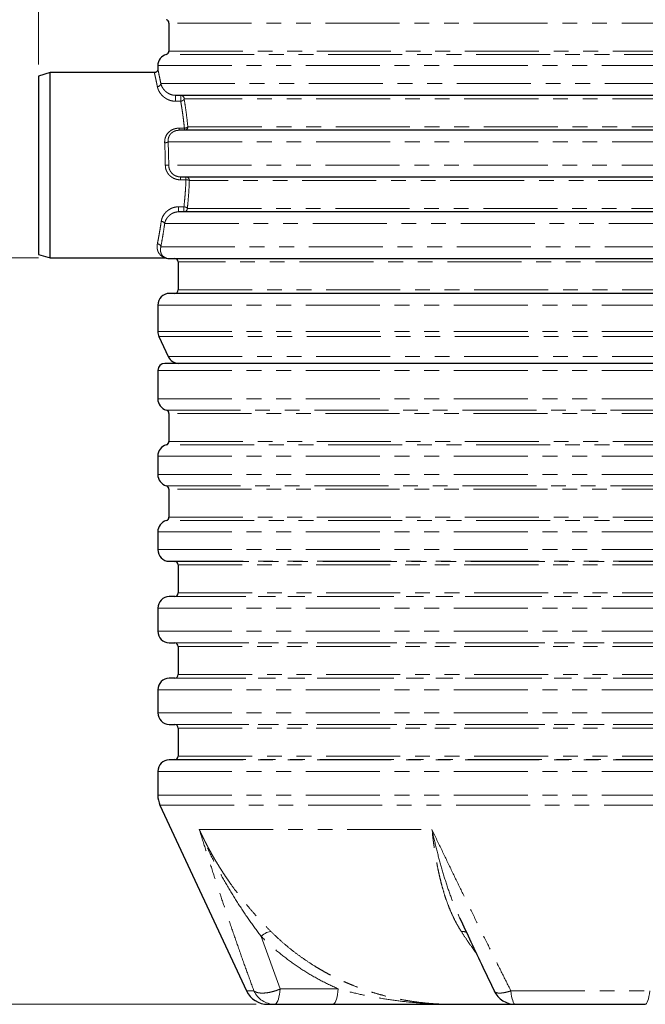
# Model space of a CAD drawing. Units: millimetres. Extents: x 0 to 420, y 0 to 297.
# Drawn here: x 69 to 123, y 132 to 217 of the extents above; entities that cross this region are included whole.
import ezdxf

# ---------------------------------------------------------------- set-up
doc = ezdxf.new("R2010")
doc.units = ezdxf.units.MM
doc.linetypes.add('PHANTOM', pattern=[12.7, 6.35, -1.27, 1.27, -1.27, 1.27, -1.27])
doc.styles.add('SLDTEXTSTYLE2', font='TXT', dxfattribs={"width": 0.75})
doc.dimstyles.new('SLDDIMSTYLE1', dxfattribs={"dimtxt": 3.5, "dimasz": 3.302, "dimexe": 0, "dimexo": 0.0625, "dimgap": 0.875, "dimtad": 1, "dimlfac": 10, "dimrnd": 1e-09, "dimzin": 12, "dimdsep": 46, "dimtxsty": 'SLDTEXTSTYLE2', "dimsah": 1, "dimcen": 0.09, "dimadec": 0, "dimazin": 3, "dimtfac": 1, "dimtofl": 0, "dimtmove": 0, "dimatfit": 3, "dimfxl": 0, "dimfrac": 2, "dimtolj": 1, "dimtzin": 12, "dimarcsym": 0})
doc.dimstyles.new('SLDDIMSTYLE2', dxfattribs={"dimtxt": 3.5, "dimasz": 3.302, "dimexe": 0, "dimexo": 0.0625, "dimgap": 0.875, "dimtad": 1, "dimdec": 0, "dimlfac": 10, "dimrnd": 1e-09, "dimzin": 12, "dimdsep": 46, "dimtxsty": 'SLDTEXTSTYLE2', "dimsah": 1, "dimcen": 0.09, "dimadec": 0, "dimazin": 3, "dimtfac": 1, "dimtofl": 0, "dimtmove": 0, "dimatfit": 3, "dimfxl": 0, "dimfrac": 2, "dimtolj": 1, "dimtzin": 12, "dimarcsym": 0})

# ---------------------------------------------------------------- blocks, each defined once
blk = doc.blocks.new('_D_4')
at = {"color": 179, "linetype": 'Continuous', "lineweight": 18}
for p, q in [((70.786, 212.71), (70.786, 256.06)), ((175.286, 204.71), (175.286, 256.06)), ((70.786, 255.06), (175.286, 255.06))]:
    blk.add_line(p, q, dxfattribs=at)
for points in [[(70.786, 255.06), (74.088, 254.552), (74.088, 255.568)], [(175.286, 255.06), (171.984, 255.568), (171.984, 254.552)]]:
    blk.add_solid(points, dxfattribs=at)
at = {"color": 179, "linetype": 'Continuous', "lineweight": 18, "insert": (117.864, 259.572), "char_height": 3.5, "attachment_point": 1, "style": 'SLDTEXTSTYLE2'}
blk.add_mtext('1045', dxfattribs=at)
blk = doc.blocks.new('_D_5')
at = {"color": 179, "linetype": 'Continuous', "lineweight": 18}
for p, q in [((70.786, 196.11), (59.786, 196.11)), ((60.786, 196.11), (60.786, 132.06)), ((89.47, 132.06), (59.786, 132.06))]:
    blk.add_line(p, q, dxfattribs=at)
for points in [[(60.786, 196.11), (60.278, 192.808), (61.294, 192.808)], [(60.786, 132.06), (61.294, 135.362), (60.278, 135.362)]]:
    blk.add_solid(points, dxfattribs=at)
at = {"color": 179, "linetype": 'Continuous', "lineweight": 18, "insert": (56.274, 160.206), "char_height": 3.5, "attachment_point": 1, "rotation": 90, "style": 'SLDTEXTSTYLE2'}
blk.add_mtext('640', dxfattribs=at)
blk = doc.blocks.new('_D_6')
at = {"color": 179, "linetype": 'Continuous', "lineweight": 18}
for p, q in [((80.636, 227.06), (47.786, 227.06)), ((48.786, 132.06), (48.786, 227.06)), ((89.47, 132.06), (47.786, 132.06))]:
    blk.add_line(p, q, dxfattribs=at)
for points in [[(48.786, 227.06), (48.278, 223.758), (49.294, 223.758)], [(48.786, 132.06), (49.294, 135.362), (48.278, 135.362)]]:
    blk.add_solid(points, dxfattribs=at)
at = {"color": 179, "linetype": 'Continuous', "lineweight": 18, "insert": (44.274, 175.681), "char_height": 3.5, "attachment_point": 1, "rotation": 90, "style": 'SLDTEXTSTYLE2'}
blk.add_mtext('950', dxfattribs=at)

msp = doc.modelspace()

# ---------------------------------------------------------------- linework, layer by layer
at = {"color": 7, "linetype": 'Continuous', "lineweight": 25}
for p, q in [((81.9858, 216.26), (81.9858, 213.86)), ((81.0358, 212.608), (81.0358, 212.31)), ((71.7858, 212.01), (70.7858, 211.71)), ((70.7858, 211.71), (70.7858, 196.41)), ((80.7359, 212.01), (71.7858, 212.01)), ((71.7858, 196.11), (71.7858, 212.01)), ((70.7858, 196.41), (71.7858, 196.11)), ((71.7858, 196.11), (81.6774, 196.11)), ((82.7858, 195.76), (82.7858, 193.36)), ((81.0358, 192.06), (81.0358, 189.7817)), ((81.1295, 189.359), (81.9323, 187.6374)), ((81.0358, 186.46), (81.0358, 184.0172)), ((81.9858, 182.7652), (81.9858, 180.3548)), ((81.0358, 179.1028), (81.0358, 177.5172)), ((81.9858, 176.2652), (81.9858, 173.8548)), ((81.0358, 172.6028), (81.0358, 171.0732)), ((82.0183, 170.0734), (82.491, 170.0651)), ((82.7858, 169.7652), (82.7858, 167.3548)), ((82.491, 167.0548), (82.0183, 167.0466)), ((81.0358, 166.0467), (81.0358, 164.0732)), ((82.0183, 163.0734), (82.491, 163.0651)), ((82.7858, 162.7652), (82.7858, 160.3548)), ((82.491, 160.0548), (82.0183, 160.0466)), ((81.0358, 159.0467), (81.0358, 157.0732)), ((82.0183, 156.0734), (82.491, 156.0651)), ((82.7858, 155.7652), (82.7858, 153.3548)), ((82.491, 153.0548), (82.0183, 153.0466)), ((81.0358, 152.0467), (81.0358, 150.0034)), ((81.2232, 149.1581), (88.6577, 133.2147)), ((106.9354, 139.4876), (107.0078, 139.3202)), ((91.0569, 132.06), (96.0377, 132.06))]:
    msp.add_line(p, q, dxfattribs=at)
at = {"color": 8, "linetype": 'PHANTOM', "lineweight": 18}
for p, q in [((152.5858, 216.26), (81.9858, 216.26)), ((81.9858, 213.86), (152.5858, 213.86)), ((152.805, 213.571), (81.7666, 213.571)), ((81.0358, 212.608), (153.5358, 212.608)), ((81.2953, 211.06), (153.5358, 211.06)), ((82.544, 210.06), (82.544, 209.5527)), ((83.0007, 209.5527), (82.544, 209.5527)), ((83.0007, 210.06), (83.0007, 209.76)), ((83.0007, 209.76), (83.0007, 209.5527)), ((151.7858, 209.76), (83.2963, 209.76)), ((82.8563, 207.24), (83.3172, 207.24)), ((82.8563, 207.06), (82.8563, 207.24)), ((83.3172, 207.24), (83.3172, 207.06)), ((83.61, 207.36), (151.5202, 207.36)), ((81.9156, 206.06), (152.9743, 206.06)), ((81.679, 204.06), (81.9713, 204.06)), ((152.5863, 204.06), (81.9713, 204.06)), ((82.9902, 203.06), (82.9902, 202.8072)), ((83.4529, 202.8072), (82.9902, 202.8072)), ((83.4529, 203.06), (83.4529, 202.8072)), ((150.583, 202.76), (83.7445, 202.76)), ((82.8157, 200.4945), (83.276, 200.4945)), ((82.8157, 200.06), (82.8157, 200.4945)), ((83.276, 200.4945), (83.276, 200.36)), ((83.276, 200.36), (83.276, 200.06)), ((83.5692, 200.36), (150.3341, 200.36)), ((81.6248, 199.06), (152.0953, 199.06)), ((81.2953, 197.06), (152.0953, 197.06)), ((150.3341, 195.76), (82.7858, 195.76)), ((82.7858, 193.36), (150.583, 193.36)), ((81.0358, 192.06), (152.5863, 192.06)), ((81.0358, 189.7817), (153.0367, 189.7817)), ((81.1295, 189.359), (153.0705, 189.359)), ((81.9323, 187.6374), (152.6393, 187.6374)), ((81.0358, 186.46), (153.5358, 186.46)), ((81.0358, 184.0172), (153.5358, 184.0172)), ((81.7666, 183.0541), (152.805, 183.0541)), ((152.5858, 182.7652), (81.9858, 182.7652)), ((152.805, 180.0659), (81.7666, 180.0659)), ((81.9858, 180.3548), (152.5858, 180.3548)), ((81.0358, 179.1028), (153.5358, 179.1028)), ((81.0358, 177.5172), (153.5358, 177.5172)), ((81.7666, 176.5541), (152.805, 176.5541)), ((152.5858, 176.2652), (81.9858, 176.2652)), ((152.805, 173.5659), (81.7666, 173.5659)), ((81.9858, 173.8548), (152.5858, 173.8548)), ((81.0358, 172.6028), (153.5358, 172.6028)), ((81.0358, 171.0732), (153.5358, 171.0732)), ((82.0183, 170.0734), (152.5532, 170.0734)), ((82.491, 170.0651), (152.0806, 170.0651)), ((151.7858, 169.7652), (82.7858, 169.7652)), ((82.7858, 167.3548), (151.7858, 167.3548)), ((82.0183, 167.0466), (152.5532, 167.0466)), ((152.0806, 167.0548), (82.491, 167.0548)), ((81.0358, 166.0467), (153.5358, 166.0467)), ((81.0358, 164.0732), (153.5358, 164.0732)), ((82.0183, 163.0734), (152.5532, 163.0734)), ((82.491, 163.0651), (152.0806, 163.0651)), ((151.7858, 162.7652), (82.7858, 162.7652)), ((82.0183, 160.0466), (152.5532, 160.0466)), ((152.0806, 160.0548), (82.491, 160.0548)), ((82.7858, 160.3548), (151.7858, 160.3548)), ((81.0358, 159.0467), (153.5358, 159.0467)), ((81.0358, 157.0732), (153.5358, 157.0732)), ((82.0183, 156.0734), (152.5532, 156.0734)), ((82.491, 156.0651), (152.0806, 156.0651)), ((151.7858, 155.7652), (82.7858, 155.7652)), ((82.0183, 153.0466), (152.5532, 153.0466)), ((152.0806, 153.0548), (82.491, 153.0548)), ((82.7858, 153.3548), (151.7858, 153.3548)), ((81.0358, 152.0467), (153.5358, 152.0467)), ((81.0358, 150.0034), (153.5358, 150.0034)), ((81.2232, 149.1581), (153.3484, 149.1581)), ((84.5934, 147.06), (104.5535, 147.06)), ((91.5433, 133.3759), (89.905, 137.8787)), ((88.6577, 133.2147), (89.284, 133.2147)), ((91.5433, 133.3759), (96.5242, 133.3759)), ((111.3305, 133.2147), (123.241, 133.2147))]:
    msp.add_line(p, q, dxfattribs=at)
at = {"color": 8, "linetype": 'PHANTOM', "lineweight": 18, "flags": 128}
for points in [[(89.905, 137.8787), (90.0198, 137.9806), (90.1378, 138.0718), (90.256, 138.1502), (90.3715, 138.2138), (90.4818, 138.2612), (90.584, 138.2912), (90.6758, 138.3031), (90.7549, 138.2966)], [(91.0569, 132.06), (91.127, 132.0784), (91.1957, 132.1332), (91.2619, 132.2235), (91.3244, 132.3476), (91.3819, 132.5032), (91.4334, 132.6875), (91.478, 132.897), (91.5149, 133.1279), (91.5433, 133.3759)], [(96.5242, 133.3759), (96.4957, 133.1279), (96.4589, 132.897), (96.4143, 132.6875), (96.3627, 132.5032), (96.3052, 132.3476), (96.2428, 132.2235), (96.1766, 132.1332), (96.1078, 132.0784), (96.0377, 132.06)], [(111.3305, 133.2147), (111.3592, 132.967), (111.3948, 132.7413), (111.4367, 132.542), (111.4841, 132.3732), (111.5359, 132.2382), (111.5912, 132.1399), (111.6488, 132.08), (111.7076, 132.06)], [(122.864, 132.06), (122.9228, 132.08), (122.9804, 132.1399), (123.0357, 132.2382), (123.0875, 132.3732), (123.1349, 132.542), (123.1768, 132.7413), (123.2124, 132.967), (123.241, 133.2147)]]:
    msp.add_lwpolyline(points, dxfattribs=at)
at = {"color": 7, "linetype": 'Continuous', "lineweight": 25}
for centre, radius, start, end in [((81.6858, 216.26), 0.3, 0, 74.381502), ((81.6858, 213.86), 0.3, 285.618498, 0), ((82.0358, 212.608), 1, 105.618498, 180), ((82.0358, 197.06), 1, 254.074033, 270), ((82.4858, 195.76), 0.3, 0, 90), ((82.0358, 192.06), 1, 90, 180), ((82.4858, 193.36), 0.3, 270, 0), ((82.0358, 189.7817), 1, 180, 205), ((82.8386, 188.06), 1, 205, 270), ((81.6358, 186.46), 0.6, 90, 180), ((82.0358, 184.0172), 1, 180, 254.381502), ((81.6858, 182.7652), 0.3, 0, 74.381502), ((82.0358, 179.1028), 1, 105.618498, 180), ((81.6858, 180.3548), 0.3, 285.618498, 0), ((82.0358, 177.5172), 1, 180, 254.381502), ((81.6858, 176.2652), 0.3, 0, 74.381502), ((82.0358, 172.6028), 1, 105.618498, 180), ((81.6858, 173.8548), 0.3, 285.618498, 0), ((82.0358, 171.0732), 1, 180, 269), ((82.4858, 169.7652), 0.3, 0, 89), ((82.4858, 167.3548), 0.3, 271, 0), ((82.0358, 166.0467), 1, 91, 180), ((82.0358, 164.0732), 1, 180, 269), ((82.4858, 162.7652), 0.3, 0, 89), ((82.0358, 159.0467), 1, 91, 180), ((82.4858, 160.3548), 0.3, 271, 0), ((82.0358, 157.0732), 1, 180, 269), ((82.4858, 155.7652), 0.3, 0, 89), ((82.0358, 152.0467), 1, 91, 180), ((82.4858, 153.3548), 0.3, 271, 0), ((83.0358, 150.0034), 2, 180, 205), ((90.4703, 134.06), 2, 205, 270), ((111.7076, 134.06), 2, 205.516984, 270)]:
    msp.add_arc(centre, radius, start, end, dxfattribs=at)
at = {"color": 8, "linetype": 'PHANTOM', "lineweight": 18}
for centre, radius, start, end in [((80.9975, 211.1069), 0.3015, 269.996873, 351.037798), ((82.9985, 209.7622), 0.2978, 359.576151, 89.569785), ((83.3135, 207.3564), 0.2965, 270.701015, 0.684267), ((81.6447, 206.5249), 0.5381, 267.677716, 300.228047), ((83.4486, 202.7641), 0.2959, 359.204109, 89.181358), ((83.2725, 200.3566), 0.2967, 270.665489, 0.650378), ((81.337, 198.9233), 0.3186, 25.409753, 91.318178), ((80.9975, 197.013), 0.3015, 8.962202, 90.003127), ((107.1955, 137.5681), 0.7373, 62.272474, 98.841181), ((91.0672, 134.0142), 1.9542, 204.147223, 269.698908)]:
    msp.add_arc(centre, radius, start, end, dxfattribs=at)
at = {"color": 7, "linetype": 'Continuous', "lineweight": 25}
for points, knots in [([(81.0358, 212.31), (81.0318, 212.2722), (81.0256, 212.2142), (80.9882, 212.1443), (80.9495, 212.0963), (80.9014, 212.0576), (80.8316, 212.0201), (80.7735, 212.014), (80.7358, 212.01)], [0, 0, 0, 0, 0.2394568, 0.3683607, 0.5, 0.6316393, 0.7605432, 1, 1, 1, 1]), ([(82.544, 210.06), (82.6497, 210.06), (82.8618, 210.06), (83.2898, 210.06), (83.8036, 210.06), (84.4146, 210.06), (85.1223, 210.06), (85.9269, 210.06), (86.831, 210.06), (87.8311, 210.06), (88.9288, 210.06), (90.1179, 210.06), (91.397, 210.06), (92.7608, 210.06), (94.2042, 210.06), (95.7212, 210.06), (97.3049, 210.06), (98.9476, 210.06), (100.6415, 210.06), (102.3785, 210.06), (104.1492, 210.06), (105.9476, 210.06), (107.7601, 210.06), (109.5834, 210.06), (111.4035, 210.06), (113.2184, 210.06), (115.018, 210.06), (116.7949, 210.06), (118.5476, 210.06), (120.2799, 210.06), (122.005, 210.06), (123.7357, 210.06), (125.4753, 210.06), (127.2216, 210.06), (128.9667, 210.06), (130.7001, 210.06), (132.4194, 210.06), (134.1108, 210.06), (135.7708, 210.06), (137.3861, 210.06), (138.951, 210.06), (140.4568, 210.06), (141.8959, 210.06), (143.2613, 210.06), (144.5465, 210.06), (145.7455, 210.06), (146.8536, 210.06), (147.8669, 210.06), (148.7818, 210.06), (149.5975, 210.06), (150.3104, 210.06), (150.9226, 210.06), (151.4329, 210.06), (151.8442, 210.06), (152.1587, 210.06), (152.377, 210.06), (152.5112, 210.06), (152.5276, 210.06), (152.5358, 210.06)], [0, 0, 0, 0, 0.016521, 0.0331695, 0.0501857, 0.0674346, 0.084902, 0.1026716, 0.1205369, 0.1387305, 0.1569921, 0.1754371, 0.1939779, 0.2125968, 0.2312892, 0.25, 0.2687103, 0.2874029, 0.3060217, 0.3245625, 0.3430077, 0.361269, 0.3794631, 0.3973279, 0.4150978, 0.432565, 0.4498139, 0.4668303, 0.4834787, 0.5, 0.5165208, 0.5331695, 0.5501857, 0.5674346, 0.584902, 0.6026716, 0.6205369, 0.6387305, 0.6569921, 0.6754371, 0.6939779, 0.7125968, 0.7312892, 0.75, 0.7687103, 0.7874029, 0.8060217, 0.8245625, 0.8430077, 0.861269, 0.8794631, 0.8973279, 0.9150978, 0.932565, 0.9498139, 0.9668303, 0.9834787, 1, 1, 1, 1]), ([(152.2714, 207.06), (152.1831, 207.06), (152.0053, 207.06), (151.6034, 207.06), (151.0953, 207.06), (150.4681, 207.06), (149.722, 207.06), (148.8562, 207.06), (147.8712, 207.06), (146.768, 207.06), (145.5509, 207.06), (144.224, 207.06), (142.7923, 207.06), (141.2643, 207.06), (139.6477, 207.06), (137.9507, 207.06), (136.1849, 207.06), (134.3602, 207.06), (132.4868, 207.06), (130.5774, 207.06), (128.6426, 207.06), (126.6927, 207.06), (124.7397, 207.06), (122.7929, 207.06), (120.8613, 207.06), (118.9361, 207.06), (117.0059, 207.06), (115.0594, 207.06), (113.0871, 207.06), (111.0977, 207.06), (109.1002, 207.06), (107.1065, 207.06), (105.1267, 207.06), (103.1714, 207.06), (101.2535, 207.06), (99.3835, 207.06), (97.5718, 207.06), (95.8304, 207.06), (94.1684, 207.06), (92.5941, 207.06), (91.1169, 207.06), (89.7427, 207.06), (88.4765, 207.06), (87.3237, 207.06), (86.2865, 207.06), (85.3661, 207.06), (84.563, 207.06), (83.8783, 207.06), (83.2999, 207.06), (83.0035, 207.06), (82.8563, 207.06)], [0, 0, 0, 0, 0.0194446, 0.0391536, 0.05912, 0.0795556, 0.1002001, 0.1210448, 0.1422279, 0.1635468, 0.1849918, 0.2066143, 0.228287, 0.25, 0.2717125, 0.2933853, 0.3150082, 0.3364528, 0.3577716, 0.3789552, 0.3997994, 0.4204439, 0.44088, 0.4608459, 0.4805551, 0.5, 0.5194445, 0.5391536, 0.55912, 0.5795556, 0.6002001, 0.6210448, 0.6422279, 0.6635468, 0.6849918, 0.7066143, 0.728287, 0.75, 0.7717125, 0.7933853, 0.8150082, 0.8364528, 0.8577716, 0.8789552, 0.8997994, 0.9204439, 0.94088, 0.9608459, 0.9805552, 1, 1, 1, 1]), ([(82.9902, 203.06), (83.1399, 203.06), (83.4412, 203.06), (84.0134, 203.06), (84.681, 203.06), (85.4541, 203.06), (86.3315, 203.06), (87.3124, 203.06), (88.3956, 203.06), (89.5792, 203.06), (90.8585, 203.06), (92.2294, 203.06), (93.687, 203.06), (95.2235, 203.06), (96.8321, 203.06), (98.5056, 203.06), (100.2338, 203.06), (102.0085, 203.06), (103.821, 203.06), (105.6606, 203.06), (107.5184, 203.06), (109.3859, 203.06), (111.253, 203.06), (113.1118, 203.06), (114.9547, 203.06), (116.7895, 203.06), (118.6255, 203.06), (120.4725, 203.06), (122.3382, 203.06), (124.2151, 203.06), (126.0955, 203.06), (127.9692, 203.06), (129.8278, 203.06), (131.6623, 203.06), (133.4621, 203.06), (135.2184, 203.06), (136.9227, 203.06), (138.5649, 203.06), (140.1375, 203.06), (141.6336, 203.06), (143.0452, 203.06), (144.3672, 203.06), (145.5951, 203.06), (146.7242, 203.06), (147.7521, 203.06), (148.6775, 203.06), (149.4993, 203.06), (150.216, 203.06), (150.8376, 203.06), (151.1722, 203.06), (151.3385, 203.06)], [0, 0, 0, 0, 0.01959357, 0.03942493, 0.05948761, 0.07996977, 0.10063789, 0.12148419, 0.14263033, 0.16389644, 0.18527408, 0.20680803, 0.22838627, 0.25, 0.27161322, 0.29319147, 0.31472592, 0.33610306, 0.35736917, 0.37851581, 0.39936163, 0.42002973, 0.44051239, 0.46057457, 0.48040606, 0.5, 0.51959345, 0.53942493, 0.55948761, 0.57996977, 0.60063789, 0.62148419, 0.64263033, 0.66389644, 0.68527408, 0.70680803, 0.72838627, 0.75, 0.77161322, 0.79319147, 0.81472592, 0.83610306, 0.85736917, 0.87851581, 0.89936163, 0.92002973, 0.94051239, 0.96057457, 0.98040618, 1, 1, 1, 1]), ([(151.091, 200.06), (150.9097, 200.06), (150.5451, 200.06), (149.8795, 200.06), (149.1192, 200.06), (148.2545, 200.06), (147.2873, 200.06), (146.2187, 200.06), (145.0505, 200.06), (143.785, 200.06), (142.4274, 200.06), (140.9823, 200.06), (139.4548, 200.06), (137.8532, 200.06), (136.1846, 200.06), (134.4565, 200.06), (132.679, 200.06), (130.8609, 200.06), (129.0107, 200.06), (127.1393, 200.06), (125.2553, 200.06), (123.3674, 200.06), (121.4855, 200.06), (119.6173, 200.06), (117.7701, 200.06), (115.9362, 200.06), (114.1058, 200.06), (112.2697, 200.06), (110.4202, 200.06), (108.565, 200.06), (106.712, 200.06), (104.8711, 200.06), (103.0512, 200.06), (101.2608, 200.06), (99.5106, 200.06), (97.8092, 200.06), (96.1648, 200.06), (94.5872, 200.06), (93.0837, 200.06), (91.6608, 200.06), (90.326, 200.06), (89.0841, 200.06), (87.939, 200.06), (86.8951, 200.06), (85.9542, 200.06), (85.1172, 200.06), (84.3847, 200.06), (83.7578, 200.06), (83.226, 200.06), (82.9519, 200.06), (82.8157, 200.06)], [0, 0, 0, 0, 0.0195968, 0.0394307, 0.0594955, 0.0799786, 0.1006472, 0.1214936, 0.1426389, 0.1639039, 0.1852801, 0.2068122, 0.2283884, 0.25, 0.2716111, 0.2931873, 0.3147199, 0.3360956, 0.3573606, 0.3785064, 0.3993523, 0.4200209, 0.4405045, 0.4605687, 0.4804029, 0.5, 0.5195966, 0.5394307, 0.5594955, 0.5799786, 0.6006472, 0.6214936, 0.6426389, 0.6639039, 0.6852801, 0.7068122, 0.7283884, 0.75, 0.7716111, 0.7931873, 0.8147199, 0.8360956, 0.8573606, 0.8785064, 0.8993523, 0.9200209, 0.9405045, 0.9605687, 0.980403, 1, 1, 1, 1]), ([(81.6787, 196.11), (81.6926, 196.1095), (81.7205, 196.1085), (81.7476, 196.1018), (81.7611, 196.0984)], [0, 0, 0, 0, 0.49999426, 1, 1, 1, 1]), ([(82.0358, 196.06), (82.0434, 196.06), (82.0588, 196.06), (82.184, 196.06), (82.3873, 196.06), (82.6799, 196.06), (83.0619, 196.06), (83.5352, 196.06), (84.1343, 196.06), (84.8772, 196.06), (85.7841, 196.06), (86.8155, 196.06), (87.9685, 196.06), (89.2387, 196.06), (90.553, 196.06), (91.8882, 196.06), (93.223, 196.06), (94.6217, 196.06), (96.078, 196.06), (97.5841, 196.06), (99.1353, 196.06), (100.8069, 196.06), (102.6012, 196.06), (104.5143, 196.06), (106.4427, 196.06), (108.376, 196.06), (110.3045, 196.06), (112.1454, 196.06), (113.9025, 196.06), (115.5905, 196.06), (117.3051, 196.06), (119.0451, 196.06), (120.804, 196.06), (122.5731, 196.06), (124.4506, 196.06), (126.4231, 196.06), (128.4795, 196.06), (130.5086, 196.06), (132.4992, 196.06), (134.44, 196.06), (136.2283, 196.06), (137.8662, 196.06), (139.3575, 196.06), (140.7826, 196.06), (142.1364, 196.06), (143.4137, 196.06), (144.6124, 196.06), (145.7872, 196.06), (146.9217, 196.06), (147.9954, 196.06), (148.9495, 196.06), (149.7823, 196.06), (150.5054, 196.06), (150.8967, 196.06), (151.091, 196.06)], [0, 0, 0, 0, 0.0166238, 0.033366, 0.0504496, 0.0677484, 0.0852492, 0.1030284, 0.1208957, 0.142091, 0.1634274, 0.1848952, 0.2065478, 0.2282527, 0.2499995, 0.2686407, 0.2872658, 0.3058235, 0.3243099, 0.3427089, 0.3609396, 0.3791088, 0.3999519, 0.4205877, 0.4410072, 0.4609396, 0.4806065, 0.5, 0.5166236, 0.533366, 0.5504496, 0.5677484, 0.5852492, 0.6030284, 0.6208957, 0.642091, 0.6634274, 0.6848952, 0.7065478, 0.7282527, 0.7499995, 0.7686407, 0.7872658, 0.8058235, 0.8243099, 0.8427089, 0.8609396, 0.8791088, 0.8999519, 0.9205877, 0.9410072, 0.9609396, 0.9806066, 1, 1, 1, 1]), ([(151.3385, 193.06), (151.1859, 193.06), (150.8794, 193.06), (150.3169, 193.06), (149.6737, 193.06), (148.9394, 193.06), (148.1155, 193.06), (147.2025, 193.06), (146.1421, 193.06), (144.9207, 193.06), (143.5222, 193.06), (142.0132, 193.06), (140.3999, 193.06), (138.6891, 193.06), (136.9774, 193.06), (135.286, 193.06), (133.6342, 193.06), (131.9403, 193.06), (130.2117, 193.06), (128.4572, 193.06), (126.6819, 193.06), (124.8008, 193.06), (122.8165, 193.06), (120.7382, 193.06), (118.6791, 193.06), (116.6488, 193.06), (114.6558, 193.06), (112.7829, 193.06), (111.0206, 193.06), (109.3496, 193.06), (107.6748, 193.06), (105.9983, 193.06), (104.3274, 193.06), (102.6716, 193.06), (100.9413, 193.06), (99.1552, 193.06), (97.3306, 193.06), (95.5688, 193.06), (93.8808, 193.06), (92.2768, 193.06), (90.8404, 193.06), (89.5627, 193.06), (88.434, 193.06), (87.3912, 193.06), (86.4376, 193.06), (85.5766, 193.06), (84.8087, 193.06), (84.1003, 193.06), (83.4689, 193.06), (82.9339, 193.06), (82.5252, 193.06), (82.2415, 193.06), (82.0676, 193.06), (82.0464, 193.06), (82.0358, 193.06)], [0, 0, 0, 0, 0.0166015, 0.0333234, 0.0503924, 0.0676805, 0.0851741, 0.1029513, 0.1208183, 0.14202, 0.1633657, 0.1848453, 0.2065135, 0.2282351, 0.2499995, 0.2686558, 0.2872956, 0.3058666, 0.3243649, 0.3427741, 0.3610115, 0.3791862, 0.4000289, 0.4206605, 0.4410717, 0.4609871, 0.4806325, 0.5, 0.5166013, 0.5333234, 0.5503924, 0.5676805, 0.5851741, 0.6029513, 0.6208183, 0.64202, 0.6633657, 0.6848453, 0.7065135, 0.7282351, 0.7499995, 0.7686558, 0.7872956, 0.8058666, 0.8243649, 0.8427741, 0.8610115, 0.8791862, 0.9000289, 0.9206605, 0.9410717, 0.9609871, 0.9806325, 1, 1, 1, 1]), ([(152.9358, 187.06), (152.9267, 187.06), (152.9085, 187.06), (152.7594, 187.06), (152.5163, 187.06), (152.1652, 187.06), (151.7049, 187.06), (151.133, 187.06), (150.4745, 187.06), (149.7473, 187.06), (148.9622, 187.06), (148.0922, 187.06), (147.1342, 187.06), (146.0946, 187.06), (144.973, 187.06), (143.7757, 187.06), (142.5054, 187.06), (141.1677, 187.06), (139.7684, 187.06), (138.312, 187.06), (136.8077, 187.06), (135.2578, 187.06), (133.675, 187.06), (132.0588, 187.06), (130.3483, 187.06), (128.5383, 187.06), (126.6421, 187.06), (124.7422, 187.06), (122.8511, 187.06), (120.9776, 187.06), (119.1239, 187.06), (117.2858, 187.06), (115.4477, 187.06), (113.594, 187.06), (111.7205, 187.06), (109.8294, 187.06), (107.9295, 187.06), (106.0333, 187.06), (104.2233, 187.06), (102.5128, 187.06), (100.8966, 187.06), (99.3138, 187.06), (97.7639, 187.06), (96.2596, 187.06), (94.8032, 187.06), (93.4039, 187.06), (92.0662, 187.06), (90.7958, 187.06), (89.5986, 187.06), (88.477, 187.06), (87.4374, 187.06), (86.4794, 187.06), (85.6093, 187.06), (84.8243, 187.06), (84.0971, 187.06), (83.4386, 187.06), (82.8667, 187.06), (82.4064, 187.06), (82.0553, 187.06), (81.8122, 187.06), (81.6631, 187.06), (81.6449, 187.06), (81.6358, 187.06)], [0, 0, 0, 0, 0.0163651, 0.0328713, 0.0497846, 0.066957, 0.0843728, 0.1021274, 0.119989, 0.1359429, 0.1518973, 0.1681033, 0.1843097, 0.2006883, 0.2170672, 0.2335334, 0.25, 0.2664661, 0.2829328, 0.2993113, 0.3156902, 0.3318962, 0.3481027, 0.3640566, 0.380011, 0.3978722, 0.4156269, 0.4330427, 0.450215, 0.4671284, 0.4836346, 0.5, 0.516365, 0.5328713, 0.5497846, 0.566957, 0.5843728, 0.6021274, 0.619989, 0.6359429, 0.6518973, 0.6681033, 0.6843097, 0.7006883, 0.7170672, 0.7335334, 0.75, 0.7664661, 0.7829328, 0.7993113, 0.8156902, 0.8318962, 0.8481027, 0.8640566, 0.880011, 0.8978722, 0.9156269, 0.9330427, 0.950215, 0.9671284, 0.9836347, 1, 1, 1, 1]), ([(106.929, 139.4843), (107.253, 138.795), (107.9186, 137.3792), (108.913, 135.2775), (109.5844, 133.8687), (109.9125, 133.1803)], [0, 0, 0, 0, 0.3266796, 0.6710266, 1, 1, 1, 1]), ([(109.904, 133.1991), (109.9057, 133.1937), (109.9077, 133.1871), (109.912, 133.1815), (109.9128, 133.1805)], [0, 0, 0, 0, 0.8194561, 1, 1, 1, 1]), ([(90.4703, 132.06), (90.4834, 132.06), (90.5095, 132.06), (90.7057, 132.06), (90.9399, 132.06), (91.0569, 132.06)], [0, 0, 0, 0, 0.3332972, 0.6666985, 1, 1, 1, 1]), ([(96.0377, 132.06), (96.4472, 132.06), (97.2862, 132.06), (98.5654, 132.06), (99.8621, 132.06), (101.1428, 132.06), (102.4396, 132.06), (103.7377, 132.06), (105.0469, 132.06), (105.9101, 132.06), (106.3418, 132.06)], [0, 0, 0, 0, 0.1219534, 0.2498798, 0.374448, 0.4992434, 0.620924, 0.7496206, 0.8747834, 1, 1, 1, 1]), ([(106.3418, 132.06), (106.4396, 132.06), (106.6362, 132.06), (107.0108, 132.06), (107.4456, 132.06), (107.9446, 132.06), (108.5037, 132.06), (109.1182, 132.06), (109.7824, 132.06), (110.4927, 132.06), (111.1236, 132.06), (111.5296, 132.06), (111.6726, 132.06)], [0, 0, 0, 0, 0.101811, 0.2046949, 0.3085809, 0.4138896, 0.519606, 0.625649, 0.7316865, 0.8374029, 0.9427171, 1, 1, 1, 1]), ([(111.7076, 132.06), (112.3192, 132.06), (113.5442, 132.06), (115.4096, 132.06), (117.2858, 132.06), (119.162, 132.06), (121.0274, 132.06), (122.2524, 132.06), (122.864, 132.06)], [0, 0, 0, 0, 0.1661903, 0.3328898, 0.5, 0.6671059, 0.8338076, 1, 1, 1, 1])]:
    msp.add_open_spline(points, degree=3, knots=knots, dxfattribs=at)
at = {"color": 8, "linetype": 'PHANTOM', "lineweight": 18}
for points, knots in [([(81.0358, 212.31), (81.0373, 212.3031), (81.0404, 212.2894), (81.0651, 212.1783), (81.1037, 212.0021), (81.1563, 211.7551), (81.22, 211.4472), (81.2702, 211.1891), (81.2953, 211.06)], [0, 0, 0, 0, 0.16599907, 0.33277177, 0.50025416, 0.66640258, 0.83304871, 1, 1, 1, 1]), ([(80.9975, 210.8054), (80.9778, 210.9028), (80.9396, 211.0913), (80.8882, 211.3325), (80.8435, 211.5374), (80.801, 211.7275), (80.7649, 211.8851), (80.7425, 211.9815), (80.7332, 212.0212), (80.7358, 212.0098), (80.7359, 212.0097)], [0, 0, 0, 0, 0.1291984, 0.2500234, 0.3769479, 0.4990892, 0.6674428, 0.8331572, 0.9986094, 1, 1, 1, 1]), ([(82.544, 209.5527), (82.4874, 209.5547), (82.3727, 209.5587), (82.206, 209.59), (82.0454, 209.6369), (81.8966, 209.6982), (81.758, 209.7713), (81.6333, 209.8526), (81.5197, 209.9413), (81.3861, 210.0652), (81.2483, 210.2284), (81.1283, 210.4243), (81.0426, 210.6194), (81.0128, 210.7423), (80.9975, 210.8054)], [0, 0, 0, 0, 0.0617092, 0.1251017, 0.1868434, 0.2505835, 0.3121973, 0.3758186, 0.4373898, 0.5009082, 0.6253223, 0.7497981, 0.8714061, 1, 1, 1, 1]), ([(81.2953, 211.06), (81.3068, 211.0194), (81.3289, 210.9406), (81.3817, 210.8185), (81.4472, 210.7001), (81.5262, 210.5867), (81.6199, 210.4772), (81.7286, 210.3739), (81.8523, 210.2799), (81.9816, 210.2026), (82.1127, 210.1425), (82.2486, 210.0974), (82.3922, 210.0663), (82.4946, 210.062), (82.544, 210.06)], [0, 0, 0, 0, 0.11216105, 0.2180814, 0.31785272, 0.41159963, 0.49948529, 0.58955418, 0.67278042, 0.74961923, 0.81466896, 0.87502083, 0.93972617, 1, 1, 1, 1]), ([(83.0007, 209.5527), (83.0354, 209.5582), (83.1073, 209.5695), (83.202, 209.6188), (83.2723, 209.6852), (83.2884, 209.7356), (83.2963, 209.76)], [0, 0, 0, 0, 0.2416443, 0.5, 0.7583557, 1, 1, 1, 1]), ([(83.3172, 207.24), (83.3054, 207.353), (83.2812, 207.5857), (83.2402, 207.9342), (83.1958, 208.2816), (83.1488, 208.6203), (83.1021, 208.9337), (83.0525, 209.2472), (83.019, 209.4447), (83.0007, 209.5527)], [0, 0, 0, 0, 0.1330347, 0.2739258, 0.4226796, 0.5661817, 0.7104813, 0.8416472, 1, 1, 1, 1]), ([(83.2963, 209.76), (83.3345, 209.5195), (83.4109, 209.0384), (83.5194, 208.2314), (83.5798, 207.6503), (83.61, 207.36)], [0, 0, 0, 0, 0.3333402, 0.6669781, 1, 1, 1, 1]), ([(81.6229, 205.9872), (81.6229, 206.0691), (81.6229, 206.2331), (81.6857, 206.4701), (81.7928, 206.6891), (81.9448, 206.8809), (82.1357, 207.0384), (82.3577, 207.1537), (82.6017, 207.2267), (82.7713, 207.2355), (82.8563, 207.24)], [0, 0, 0, 0, 0.1248267, 0.2500009, 0.3744436, 0.4996968, 0.6241544, 0.7493192, 0.8744161, 1, 1, 1, 1]), ([(82.8563, 207.06), (82.789, 207.0563), (82.6547, 207.0491), (82.4618, 206.9882), (82.3181, 206.9087), (82.2169, 206.8284), (82.1414, 206.754), (82.0695, 206.6626), (82.006, 206.5533), (81.953, 206.4223), (81.9131, 206.2573), (81.9147, 206.1299), (81.9156, 206.06)], [0, 0, 0, 0, 0.1255501, 0.2504688, 0.3755616, 0.436513, 0.5000519, 0.5820237, 0.6649577, 0.7499875, 0.862709, 1, 1, 1, 1]), ([(83.61, 207.36), (83.6003, 207.3464), (83.5802, 207.3184), (83.5098, 207.281), (83.4186, 207.2522), (83.3503, 207.244), (83.3172, 207.24)], [0, 0, 0, 0, 0.2425191, 0.5, 0.7574809, 1, 1, 1, 1]), ([(81.679, 204.06), (81.6766, 204.3814), (81.6717, 205.0315), (81.6393, 205.6663), (81.6229, 205.9872)], [0, 0, 0, 0, 0.494484, 1, 1, 1, 1]), ([(82.9902, 202.8072), (82.9061, 202.8115), (82.7378, 202.8202), (82.4939, 202.8903), (82.2669, 203.0015), (82.0663, 203.1549), (81.8993, 203.345), (81.7751, 203.5649), (81.6943, 203.8067), (81.6841, 203.9754), (81.679, 204.06)], [0, 0, 0, 0, 0.124886, 0.2500569, 0.3745975, 0.4998486, 0.6243896, 0.7494929, 0.874455, 1, 1, 1, 1]), ([(81.9713, 204.06), (81.976, 203.9856), (81.9852, 203.8422), (82.0475, 203.6647), (82.1195, 203.5305), (82.1905, 203.4314), (82.2889, 203.3237), (82.4232, 203.2171), (82.5998, 203.1276), (82.7905, 203.0706), (82.9228, 203.0636), (82.9902, 203.06)], [0, 0, 0, 0, 0.140332, 0.2704196, 0.3515581, 0.4281888, 0.5003438, 0.6273507, 0.7500367, 0.8727053, 1, 1, 1, 1]), ([(83.276, 200.4945), (83.2963, 200.6828), (83.3359, 201.0496), (83.3852, 201.6267), (83.4257, 202.2088), (83.4439, 202.6096), (83.4529, 202.8072)], [0, 0, 0, 0, 0.2566909, 0.4999948, 0.7535138, 1, 1, 1, 1]), ([(83.4529, 202.8072), (83.4853, 202.8055), (83.5522, 202.802), (83.642, 202.7906), (83.7124, 202.7761), (83.734, 202.7652), (83.7445, 202.76)], [0, 0, 0, 0, 0.2428797, 0.5, 0.7571203, 1, 1, 1, 1]), ([(83.7445, 202.76), (83.732, 202.4836), (83.7069, 201.9306), (83.6467, 201.125), (83.595, 200.615), (83.5692, 200.36)], [0, 0, 0, 0, 0.3330846, 0.6665269, 1, 1, 1, 1]), ([(81.3297, 199.2418), (81.3446, 199.3175), (81.3745, 199.4687), (81.4729, 199.6926), (81.6104, 199.905), (81.7898, 200.0985), (82.0059, 200.2639), (82.2549, 200.3915), (82.528, 200.4775), (82.7199, 200.4889), (82.8157, 200.4945)], [0, 0, 0, 0, 0.125032, 0.2496915, 0.3749869, 0.4991684, 0.6246686, 0.7490435, 0.874686, 1, 1, 1, 1]), ([(83.5692, 200.36), (83.5597, 200.3753), (83.5401, 200.4068), (83.4697, 200.4489), (83.378, 200.4812), (83.3093, 200.4902), (83.276, 200.4945)], [0, 0, 0, 0, 0.2424079, 0.5, 0.7575921, 1, 1, 1, 1]), ([(82.8157, 200.06), (82.7444, 200.0558), (82.5964, 200.0472), (82.3794, 199.9794), (82.2076, 199.8908), (82.0787, 199.7992), (81.9838, 199.7173), (81.8944, 199.6231), (81.8125, 199.5165), (81.7351, 199.3891), (81.6651, 199.2353), (81.6389, 199.121), (81.6248, 199.06)], [0, 0, 0, 0, 0.1110512, 0.230683, 0.3601263, 0.4289358, 0.500557, 0.5794314, 0.6626434, 0.7502718, 0.866649, 1, 1, 1, 1]), ([(80.9975, 197.3145), (81.0237, 197.4474), (81.0759, 197.7121), (81.1602, 198.1756), (81.2459, 198.6801), (81.3017, 199.054), (81.3297, 199.2418)], [0, 0, 0, 0, 0.25101732, 0.50000155, 0.74898736, 1, 1, 1, 1]), ([(81.6248, 199.06), (81.5879, 198.8038), (81.5139, 198.2912), (81.3998, 197.6181), (81.3301, 197.2459), (81.2953, 197.06)], [0, 0, 0, 0, 0.3331926, 0.6668752, 1, 1, 1, 1]), ([(81.6774, 196.1104), (81.6778, 196.1102), (81.6943, 196.1051), (81.6187, 196.1269), (81.487, 196.1824), (81.3359, 196.2776), (81.2207, 196.3873), (81.1405, 196.4931), (81.087, 196.5822), (81.0426, 196.6789), (80.9946, 196.8263), (80.9598, 197.0294), (80.9853, 197.2223), (80.9975, 197.3145)], [0, 0, 0, 0, 0.0033625, 0.128524, 0.2530764, 0.3779917, 0.5021251, 0.5658726, 0.6255876, 0.6887135, 0.74918, 0.8801193, 1, 1, 1, 1]), ([(81.2953, 197.06), (81.2817, 196.9844), (81.253, 196.8262), (81.2757, 196.6291), (81.3314, 196.4612), (81.4138, 196.3283), (81.5149, 196.2255), (81.6227, 196.1529), (81.731, 196.1071), (81.7511, 196.1013), (81.7611, 196.0984)], [0, 0, 0, 0, 0.1199248, 0.2510974, 0.3754009, 0.4996572, 0.6244088, 0.7496367, 0.8746267, 1, 1, 1, 1]), ([(89.284, 133.2147), (89.0834, 133.7611), (88.6765, 134.8696), (88.0731, 136.5641), (87.4637, 138.3119), (86.8705, 140.0518), (86.2925, 141.7813), (85.7295, 143.4982), (85.1607, 145.2622), (84.784, 146.4559), (84.5934, 147.06)], [0, 0, 0, 0, 0.11977132, 0.24302395, 0.36976248, 0.49999025, 0.62033152, 0.74377894, 0.87033462, 1, 1, 1, 1]), ([(84.5934, 147.06), (84.6168, 147.0089), (84.676, 146.8798), (84.7833, 146.6515), (84.9087, 146.3913), (85.0334, 146.1399), (85.1459, 145.9183), (85.2596, 145.699), (85.4112, 145.4127), (85.5956, 145.0753), (85.8151, 144.688), (86.0448, 144.2966), (86.2883, 143.8968), (86.5452, 143.49), (86.8074, 143.0894), (87.0761, 142.693), (87.4668, 142.136), (87.9894, 141.4302), (88.6599, 140.5882), (89.3462, 139.7851), (90.046, 139.016), (90.5187, 138.5363), (90.7549, 138.2966)], [0, 0, 0, 0, 0.0152475, 0.0385654, 0.0685011, 0.0937055, 0.114858, 0.1360839, 0.1609136, 0.2030496, 0.2408057, 0.2823254, 0.3270017, 0.3688307, 0.4141405, 0.4584426, 0.5005974, 0.6018551, 0.7018413, 0.801536, 0.9008341, 1, 1, 1, 1]), ([(89.905, 137.8787), (89.5697, 138.3314), (88.8994, 139.2366), (87.9292, 140.6858), (87.0007, 142.1948), (86.1282, 143.7653), (85.3139, 145.3848), (84.8338, 146.5011), (84.5934, 147.06)], [0, 0, 0, 0, 0.1656852, 0.3313126, 0.4979292, 0.6653426, 0.8324537, 1, 1, 1, 1]), ([(104.5535, 147.06), (104.843, 146.4559), (105.4151, 145.2622), (106.2659, 143.4984), (107.098, 141.7815), (107.9411, 140.052), (108.7945, 138.312), (109.6576, 136.5642), (110.4999, 134.8697), (111.0563, 133.7611), (111.3305, 133.2147)], [0, 0, 0, 0, 0.1296595, 0.2562108, 0.3796555, 0.4999956, 0.6302255, 0.7569671, 0.8802237, 1, 1, 1, 1]), ([(107.0822, 138.2966), (106.9594, 138.4944), (106.712, 138.8929), (106.3867, 139.5293), (106.0934, 140.1877), (105.8324, 140.8688), (105.5986, 141.5732), (105.4138, 142.2185), (105.2653, 142.8031), (105.1498, 143.3045), (105.0416, 143.8223), (104.9438, 144.3377), (104.8616, 144.8148), (104.7912, 145.2573), (104.7322, 145.6554), (104.6829, 146.0122), (104.6411, 146.3312), (104.6063, 146.6098), (104.5765, 146.8594), (104.5599, 147.0036), (104.5535, 147.06)], [0, 0, 0, 0, 0.0820644, 0.1653623, 0.2498533, 0.3314907, 0.414335, 0.4994153, 0.5534369, 0.6109398, 0.6651891, 0.7218842, 0.7760628, 0.8158373, 0.859993, 0.8990568, 0.9250556, 0.9569369, 0.9831776, 1, 1, 1, 1]), ([(104.5535, 147.06), (104.6819, 146.5011), (104.9383, 145.3849), (105.3711, 143.7649), (105.8557, 142.1962), (106.3649, 140.7629), (106.7573, 139.8857), (106.9354, 139.4876)], [0, 0, 0, 0, 0.2075715, 0.4146038, 0.6220107, 0.8284303, 1, 1, 1, 1]), ([(96.5242, 133.3759), (96.0303, 133.6058), (95.0453, 134.0643), (93.6483, 134.8792), (92.3211, 135.7826), (91.0622, 136.7752), (90.2914, 137.5102), (89.905, 137.8787)], [0, 0, 0, 0, 0.2008389, 0.4005554, 0.5998487, 0.7994258, 1, 1, 1, 1]), ([(90.7549, 138.2966), (90.9882, 138.0703), (91.4497, 137.6225), (92.1745, 136.9985), (92.9099, 136.4178), (93.6741, 135.8687), (94.3389, 135.4349), (94.8948, 135.0991), (95.3161, 134.8578), (95.7356, 134.6299), (96.1528, 134.4152), (96.5673, 134.2131), (96.9785, 134.0232), (97.3862, 133.8453), (97.9287, 133.6214), (98.603, 133.3667), (99.4063, 133.0987), (100.1861, 132.8706), (100.94, 132.6787), (101.7004, 132.5122), (102.5299, 132.36), (103.4356, 132.2297), (104.4119, 132.1309), (105.3786, 132.0707), (106.0297, 132.0635), (106.3418, 132.06)], [0, 0, 0, 0, 0.0580993, 0.11494, 0.1705309, 0.2248808, 0.282021, 0.3111029, 0.3396582, 0.3676885, 0.3951949, 0.422179, 0.4486418, 0.4745846, 0.5000085, 0.5511521, 0.6001423, 0.6469871, 0.6916934, 0.7342676, 0.7807579, 0.8361236, 0.8903675, 0.9474518, 1, 1, 1, 1]), ([(108.3639, 136.4406), (108.262, 136.5791), (108.0025, 136.9318), (107.5751, 137.5479), (107.2479, 138.045), (107.0822, 138.2966)], [0, 0, 0, 0, 0.24210724, 0.61641386, 1, 1, 1, 1]), ([(89.284, 133.2147), (89.313, 133.1919), (89.3706, 133.1465), (89.4871, 133.0947), (89.6274, 133.0544), (89.7938, 133.0287), (89.9836, 133.0193), (90.2241, 133.0276), (90.5216, 133.0644), (90.8717, 133.1413), (91.2171, 133.2447), (91.4364, 133.3329), (91.5433, 133.3759)], [0, 0, 0, 0, 0.0814013, 0.1614285, 0.2413658, 0.3294337, 0.4158411, 0.5001966, 0.6306807, 0.7588106, 0.8824769, 1, 1, 1, 1]), ([(106.3418, 132.06), (105.7587, 132.0679), (104.5983, 132.0837), (102.882, 132.2095), (101.2072, 132.4038), (99.5862, 132.6681), (98.0227, 132.9874), (97.0203, 133.2473), (96.5242, 133.3759)], [0, 0, 0, 0, 0.17312546, 0.34450923, 0.51359915, 0.67920701, 0.84121053, 1, 1, 1, 1]), ([(109.9128, 133.1805), (109.9204, 133.1692), (109.9403, 133.1395), (109.9864, 133.1023), (110.0536, 133.0678), (110.1329, 133.0432), (110.2414, 133.0253), (110.3778, 133.0192), (110.548, 133.0296), (110.7609, 133.0601), (111.0197, 133.1162), (111.2287, 133.1825), (111.3305, 133.2147)], [0, 0, 0, 0, 0.05360951, 0.14073574, 0.2135655, 0.29958678, 0.37646809, 0.48865116, 0.59623231, 0.69923324, 0.85344697, 1, 1, 1, 1])]:
    msp.add_open_spline(points, degree=3, knots=knots, dxfattribs=at)
msp.add_open_spline([(81.9156, 206.06), (81.9318, 205.7305), (81.964, 205.0717), (81.9689, 204.3972), (81.9713, 204.06)], degree=3, dxfattribs=at)

# ---------------------------------------------------------------- dimensions: what is measured, and where the dimension line sits
at = {"color": 179, "linetype": 'Continuous', "lineweight": 18}
dim = msp.add_linear_dim(base=(175.2858, 255.0601), p1=(70.7858, 211.71), p2=(175.2858, 203.71), dimstyle='SLDDIMSTYLE1', dxfattribs=at)
dim.commit()
dim.dimension.update_dxf_attribs({"geometry": '_D_4', "text_midpoint": (123.0358, 255.0601), "dimtype": 160})
for base, p1, p2, dimstyle, picture, middle in [((48.7858, 227.06), (90.4703, 132.06), (81.6358, 227.06), 'SLDDIMSTYLE1', '_D_6', (48.7858, 179.56)), ((60.7857871497, 132.0599718759), (71.7857871497, 196.1099718759), (90.470311689, 132.0599718759), 'SLDDIMSTYLE2', '_D_5', (60.7857871497, 164.0849718759))]:
    dim = msp.add_linear_dim(base=base, p1=p1, p2=p2, angle=90, dimstyle=dimstyle, dxfattribs=at)
    dim.commit()
    dim.dimension.update_dxf_attribs({"geometry": picture, "text_midpoint": middle, "dimtype": 160})

doc.saveas('drawing.dxf')
